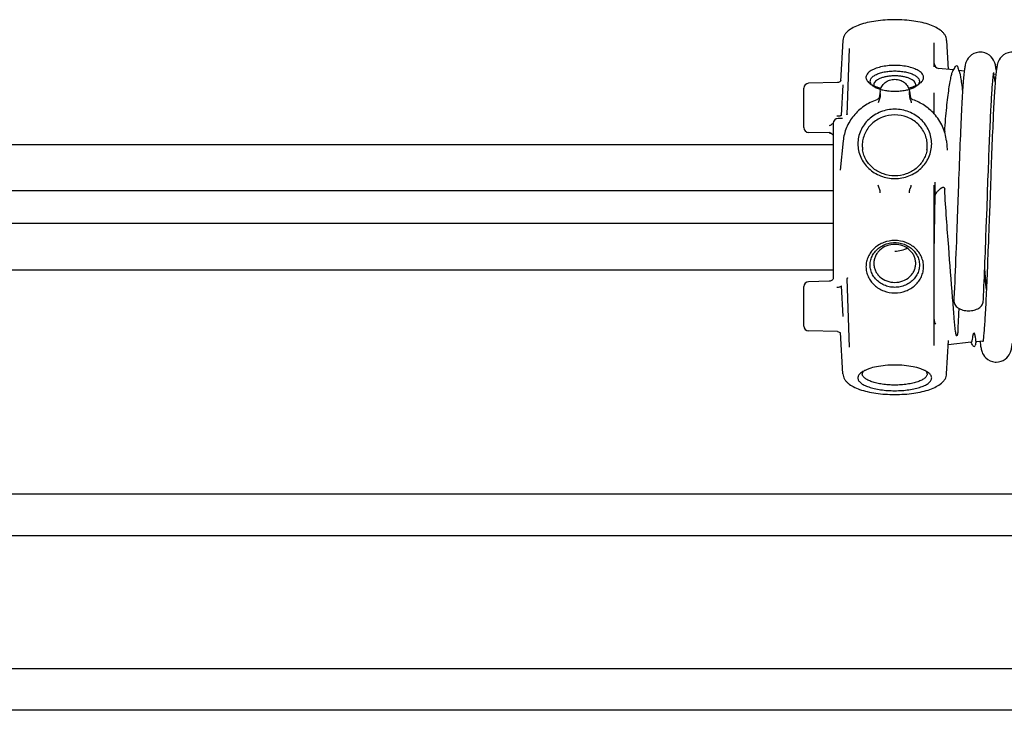
# Model space of a CAD drawing. Extents: x 25767 to 332327, y 9680 to 43838.
# Drawn here: x 29859 to 30059, y 22754 to 22894 of the extents above; entities that cross this region are included whole.
import ezdxf

# ---------------------------------------------------------------- set-up
doc = ezdxf.new("R2010")
doc.units = 0
doc.header["$LTSCALE"] = 30.734
doc.header["$MEASUREMENT"] = 0
doc.layers.get('0').update_dxf_attribs({"linetype": 'CONTINUOUS'})

# ---------------------------------------------------------------- blocks, each defined once
blk = doc.blocks.new('6245634')
at = {"color": 7, "linetype": 'Continuous'}
for p, q in [((16222.75, 41010.21), (16222.29, 41001.94)), ((16241.3, 41004.85), (16241.3, 41009.68)), ((16243.84, 41010.21), (16244.17, 41004.3)), ((16224.06, 41008.57), (16223.53, 40995.1)), ((16250.68, 41007.82), (16250.68, 41007.82)), ((16245.22, 41004.19), (16242.19, 41004.52)), ((16247.41, 41003.95), (16246.32, 41004.07)), ((16253.83, 41003.25), (16253.35, 41003.31)), ((16221.63, 41001.62), (16215.77, 41001.49)), ((16222.36, 41002.04), (16222.36, 41002.04)), ((16253.79, 41002.78), (16253.76, 41002.44)), ((16214.8, 40992.5), (16214.8, 41000.49)), ((16222.47, 40994.97), (16222.83, 41001.16)), ((16230.33, 40999.89), (16230.12, 40998.54)), ((16236.27, 40999.89), (16236.47, 40998.54)), ((16236.27, 40999.89), (16236.27, 40999.83)), ((16241.3, 40995.28), (16241.3, 40999.58)), ((16230.24, 40998.82), (16230.24, 40998.82)), ((16236.36, 40998.81), (16236.35, 40998.82)), ((16236.35, 40998.82), (16236.35, 40998.82)), ((16220.8, 40993.33), (16220.8, 40961.73)), ((16222.68, 40994.33), (16221.8, 40994.33)), ((16219.96, 40991.4), (16215.77, 40991.5)), ((16222.81, 40989.77), (16222.21, 40983.86)), ((16243.78, 40989.77), (16243.97, 40987.92)), ((15599.8, 40989.06), (16220.8, 40989.06)), ((16241.53, 40979.41), (16241.53, 40981.4)), ((16252.14, 40979.02), (16252.24, 40981.81)), ((16220.8, 40979.61), (15599.8, 40979.61)), ((16241.3, 40948.19), (16241.3, 40980.82)), ((16252.73, 40980.69), (16252.58, 40976.77)), ((16246.11, 40977.56), (16245.99, 40974.07)), ((16252.04, 40976.13), (16252.14, 40979.02)), ((16251.89, 40972.17), (16252.04, 40976.13)), ((16252.58, 40976.77), (16252.48, 40973.87)), ((16252.48, 40973.87), (16252.41, 40971.98)), ((15599.8, 40973.06), (16220.8, 40973.06)), ((15599.8, 40963.61), (16220.8, 40963.61)), ((16251.92, 40959.59), (16251.57, 40963.81)), ((16223.53, 40961.79), (16224.06, 40947.9)), ((16214.8, 40952.17), (16214.8, 40960.17)), ((16219.96, 40961.26), (16215.77, 40961.17)), ((16222.83, 40954.13), (16222.47, 40960.32)), ((16245.11, 40957.3), (16245.06, 40957.96)), ((16221.63, 40951.04), (16215.77, 40951.17)), ((16222.22, 40950.8), (16222.29, 40950.72)), ((16222.75, 40942.45), (16222.28, 40950.88)), ((16243.84, 40942.45), (16244.22, 40949.24)), ((16248.83, 40948.86), (16244.17, 40948.36)), ((16251.23, 40949.12), (16249.84, 40948.97)), ((16253.93, 40944.83), (16253.93, 40944.83)), ((16226.69, 40942.51), (16226.69, 40942.47)), ((16239.9, 40942.47), (16239.9, 40942.51)), ((14314.55, 40918.1), (16857.05, 40918.1)), ((14314.55, 40909.6), (16857.05, 40909.6)), ((14314.55, 40882.6), (16857.05, 40882.6)), ((16857.05, 40874.1), (14314.55, 40874.1))]:
    blk.add_line(p, q, dxfattribs=at)
for points in [[(16250.68, 41007.82), (16250.39, 41007.81), (16249.86, 41007.7), (16249.37, 41007.51), (16248.92, 41007.25), (16248.55, 41006.94), (16248.24, 41006.6), (16248.02, 41006.27), (16247.87, 41005.97), (16247.76, 41005.71), (16247.69, 41005.48), (16247.63, 41005.26), (16247.59, 41005.06), (16247.54, 41004.86), (16247.51, 41004.65), (16247.47, 41004.43), (16247.44, 41004.19), (16247.41, 41003.94)], [(16253.93, 41004.12), (16253.93, 41004.13), (16253.9, 41004.37), (16253.86, 41004.59), (16253.83, 41004.8), (16253.79, 41005.01), (16253.74, 41005.21), (16253.69, 41005.43), (16253.62, 41005.66), (16253.52, 41005.92), (16253.38, 41006.2), (16253.17, 41006.53), (16252.89, 41006.87), (16252.52, 41007.19), (16252.08, 41007.47), (16251.59, 41007.68), (16251.06, 41007.8), (16250.68, 41007.82)], [(16257.18, 41007.82), (16256.88, 41007.81), (16256.35, 41007.7), (16255.86, 41007.51), (16255.41, 41007.24), (16255.03, 41006.92), (16254.73, 41006.59), (16254.51, 41006.25), (16254.36, 41005.96), (16254.26, 41005.69), (16254.18, 41005.46), (16254.13, 41005.25), (16254.08, 41005.05), (16254.04, 41004.85), (16254.01, 41004.64), (16253.97, 41004.42), (16253.94, 41004.19), (16253.91, 41003.94)], [(16247.41, 41003.94), (16247.38, 41003.67), (16247.34, 41003.38), (16247.31, 41003.06), (16247.28, 41002.72), (16247.25, 41002.36), (16247.22, 41001.96), (16247.18, 41001.54), (16247.15, 41001.1), (16247.12, 41000.62), (16247.08, 41000.12), (16247.05, 40999.58), (16247.02, 40999.02), (16246.98, 40998.43), (16246.95, 40997.81), (16246.91, 40997.17), (16246.88, 40996.49), (16246.84, 40995.79), (16246.81, 40995.05), (16246.77, 40994.29), (16246.73, 40993.5), (16246.7, 40992.68), (16246.66, 40991.84), (16246.62, 40990.96), (16246.59, 40990.06), (16246.55, 40989.14), (16246.51, 40988.19), (16246.47, 40987.22), (16246.43, 40986.22), (16246.39, 40985.2), (16246.36, 40984.17), (16246.32, 40983.11), (16246.28, 40982.03), (16246.24, 40980.94), (16246.11, 40977.56)], [(16252.24, 40981.81), (16252.31, 40983.61), (16252.34, 40984.49), (16252.38, 40985.35), (16252.41, 40986.2), (16252.44, 40987.03), (16252.47, 40987.84), (16252.51, 40988.64), (16252.54, 40989.42), (16252.57, 40990.18), (16252.6, 40990.92), (16252.63, 40991.64), (16252.66, 40992.35), (16252.69, 40993.03), (16252.72, 40993.69), (16252.75, 40994.33), (16252.78, 40994.95), (16252.81, 40995.55), (16252.84, 40996.13), (16252.87, 40996.69), (16252.9, 40997.22), (16252.92, 40997.74), (16252.95, 40998.23), (16252.98, 40998.7), (16253.01, 40999.15), (16253.03, 40999.58), (16253.06, 40999.99), (16253.09, 41000.38), (16253.11, 41000.75), (16253.14, 41001.09), (16253.16, 41001.42), (16253.19, 41001.72), (16253.21, 41002.01), (16253.24, 41002.27), (16253.26, 41002.51), (16253.28, 41002.73), (16253.3, 41002.94), (16253.33, 41003.12), (16253.35, 41003.28), (16253.36, 41003.42), (16253.38, 41003.53), (16253.4, 41003.63), (16253.4, 41003.66)], [(16253.91, 41003.94), (16253.88, 41003.68), (16253.85, 41003.4), (16253.82, 41003.1), (16253.79, 41002.78)], [(16222.29, 41001.94), (16222.22, 41001.86), (16222.12, 41001.78), (16221.99, 41001.71), (16221.83, 41001.65), (16221.66, 41001.63), (16221.63, 41001.62)], [(16222.36, 41002.04), (16222.33, 41002), (16222.29, 41001.94)], [(16253.76, 41002.44), (16253.73, 41002.09), (16253.7, 41001.71), (16253.67, 41001.31), (16253.64, 41000.89), (16253.61, 41000.45), (16253.58, 40999.98), (16253.55, 40999.49), (16253.51, 40998.98), (16253.48, 40998.44), (16253.45, 40997.88), (16253.42, 40997.29), (16253.39, 40996.68), (16253.36, 40996.04), (16253.32, 40995.38), (16253.29, 40994.68), (16253.26, 40993.97), (16253.22, 40993.22), (16253.19, 40992.45), (16253.15, 40991.65), (16253.12, 40990.83), (16253.08, 40989.99), (16253.05, 40989.13), (16253.01, 40988.24), (16252.98, 40987.34), (16252.94, 40986.43), (16252.91, 40985.49), (16252.87, 40984.55), (16252.83, 40983.6), (16252.8, 40982.63), (16252.73, 40980.69)], [(16230.13, 40998.55), (16230.08, 40998.47), (16230.01, 40998.39), (16229.92, 40998.31), (16229.83, 40998.24), (16229.71, 40998.18), (16229.62, 40998.14)], [(16230.24, 40998.82), (16230.24, 40998.82), (16230.24, 40998.81), (16230.23, 40998.78), (16230.22, 40998.74), (16230.2, 40998.69), (16230.17, 40998.63), (16230.13, 40998.55)], [(16236.52, 40998.47), (16236.46, 40998.55), (16236.42, 40998.62), (16236.39, 40998.69), (16236.38, 40998.74), (16236.36, 40998.78), (16236.36, 40998.8), (16236.36, 40998.81)], [(16236.97, 40998.14), (16236.89, 40998.18), (16236.78, 40998.24), (16236.68, 40998.31), (16236.59, 40998.39), (16236.52, 40998.47)], [(16219.96, 40991.4), (16219.98, 40991.4), (16220.14, 40991.38), (16220.29, 40991.33), (16220.43, 40991.26), (16220.47, 40991.23)], [(16245.99, 40974.07), (16245.9, 40971.7), (16245.85, 40970.51), (16245.81, 40969.32), (16245.76, 40968.12), (16245.72, 40966.93), (16245.67, 40965.74), (16245.63, 40964.56), (16245.58, 40963.39), (16245.53, 40962.23), (16245.48, 40961.09), (16245.43, 40959.97), (16245.38, 40958.88), (16245.33, 40957.81), (16245.31, 40957.33)], [(16251.28, 40957.19), (16251.3, 40957.5), (16251.34, 40958.4), (16251.38, 40959.32), (16251.42, 40960.25), (16251.46, 40961.21), (16251.51, 40962.17), (16251.55, 40963.15), (16251.59, 40964.13), (16251.63, 40965.13), (16251.66, 40966.13), (16251.7, 40967.13), (16251.74, 40968.14), (16251.78, 40969.15), (16251.82, 40970.16), (16251.89, 40972.17)], [(16252.41, 40971.98), (16252.34, 40970.12), (16252.31, 40969.21), (16252.27, 40968.32), (16252.24, 40967.44), (16252.21, 40966.58), (16252.17, 40965.73), (16252.14, 40964.9), (16252.11, 40964.09), (16252.08, 40963.3), (16252.04, 40962.53), (16252.01, 40961.78), (16251.98, 40961.05), (16251.95, 40960.34), (16251.92, 40959.66), (16251.89, 40958.99), (16251.86, 40958.34)], [(16251.92, 40959.6), (16251.83, 40960.63), (16251.69, 40962.33), (16251.57, 40963.81)], [(16220.47, 40961.43), (16220.43, 40961.4), (16220.29, 40961.33), (16220.14, 40961.28), (16219.98, 40961.26), (16219.96, 40961.26)], [(16251.86, 40958.34), (16251.83, 40957.71), (16251.8, 40957.11), (16251.77, 40956.52), (16251.74, 40955.96)], [(16251.74, 40955.96), (16251.71, 40955.42), (16251.68, 40954.9), (16251.66, 40954.39), (16251.63, 40953.92), (16251.6, 40953.46), (16251.57, 40953.02), (16251.54, 40952.6), (16251.52, 40952.21), (16251.49, 40951.84), (16251.47, 40951.49), (16251.44, 40951.16), (16251.41, 40950.85), (16251.39, 40950.57), (16251.36, 40950.31), (16251.34, 40950.07), (16251.32, 40949.85), (16251.3, 40949.65), (16251.28, 40949.48), (16251.26, 40949.32), (16251.24, 40949.19)], [(16221.63, 40951.04), (16221.66, 40951.04), (16221.83, 40951.01), (16221.99, 40950.95), (16222.12, 40950.88), (16222.22, 40950.8)], [(16250.62, 40949.06), (16250.63, 40948.98), (16250.66, 40948.74), (16250.69, 40948.5)], [(16250.69, 40948.5), (16250.72, 40948.29), (16250.75, 40948.08), (16250.78, 40947.88), (16250.82, 40947.68), (16250.86, 40947.49), (16250.91, 40947.29), (16250.97, 40947.09), (16251.04, 40946.87), (16251.15, 40946.62), (16251.3, 40946.34), (16251.53, 40946.01), (16251.83, 40945.68), (16252.22, 40945.37), (16252.67, 40945.12), (16253.16, 40944.94), (16253.68, 40944.84), (16253.93, 40944.83)], [(16251.24, 40949.19), (16251.22, 40949.08), (16251.21, 40949), (16251.2, 40948.98)], [(16253.93, 40944.83), (16254.39, 40944.87), (16254.9, 40945), (16255.35, 40945.2), (16255.74, 40945.45), (16256.07, 40945.72), (16256.35, 40946.03), (16256.56, 40946.33), (16256.71, 40946.61), (16256.81, 40946.86), (16256.89, 40947.09), (16256.95, 40947.29), (16257, 40947.48), (16257.04, 40947.67), (16257.08, 40947.86), (16257.11, 40948.06), (16257.14, 40948.26), (16257.17, 40948.48), (16257.2, 40948.71)]]:
    blk.add_lwpolyline(points, dxfattribs=at)
for centre, radius, start, end in [((16242.3, 41005.51), 1, 180, 263.8114), ((16242.48, 41006.2), 3.4, 322.0417, 337.0928), ((16245.84, 41004.78), 0.25, 10.53, 157.0928), ((16249.43, 41005.45), 3.4, 190.53, 205.5889), ((16215.8, 41000.49), 1, 91.2848, 180), ((16232.95, 40999.49), 2.66, 171.3672, 187.4451), ((16233.65, 40999.49), 2.64, 2.5, 7.4874), ((16233.65, 40999.49), 2.65, 352.5192, 2.486), ((16221.8, 40993.33), 1, 90, 180), ((16215.8, 40992.5), 1, 180, 268.7152), ((16232.52, 40988.86), 5.83, 180.0166, 188.6709), ((16234.07, 40988.86), 5.83, 351.3291, 359.9834), ((16242.2, 40978.76), 0.68, 137.6061, 178.8373), ((16215.8, 40960.17), 1, 91.2848, 180), ((16215.8, 40952.17), 1, 180, 268.7152), ((16246.03, 40946.84), 3.4, 22.9072, 36.3251), ((16249.39, 40948.27), 0.25, 202.9072, 349.47), ((16252.98, 40947.6), 3.4, 156.0521, 169.47)]:
    blk.add_arc(centre, radius, start, end, dxfattribs=at)
for points, knots in [([(16243.84, 41010.21), (16243.83, 41010.4), (16243.76, 41010.77), (16243.53, 41011.28), (16243.19, 41011.73), (16242.62, 41012.28), (16241.7, 41012.86), (16240.38, 41013.41), (16238.84, 41013.85), (16237.1, 41014.17), (16235.23, 41014.36), (16233.3, 41014.43), (16231.36, 41014.36), (16229.49, 41014.17), (16227.76, 41013.85), (16226.21, 41013.41), (16224.89, 41012.86), (16223.97, 41012.28), (16223.4, 41011.73), (16223.06, 41011.28), (16222.83, 41010.77), (16222.76, 41010.4), (16222.75, 41010.21)], [0, 0, 0, 0, 0.023069, 0.045698, 0.068687, 0.092376, 0.143522, 0.202034, 0.268332, 0.341417, 0.419425, 0.500008, 0.58059, 0.658597, 0.73168, 0.797976, 0.856485, 0.907631, 0.931309, 0.954302, 0.976943, 1, 1, 1, 1]), ([(16233.3, 41005.12), (16232.8, 41005.12), (16231.84, 41005.06), (16230.47, 41004.84), (16229.28, 41004.48), (16228.45, 41004.07), (16227.96, 41003.69), (16227.69, 41003.39), (16227.51, 41003.08), (16227.43, 41002.76), (16227.46, 41002.43), (16227.58, 41002.12), (16227.8, 41001.81), (16227.99, 41001.63), (16228.1, 41001.55)], [0, 0, 0, 0, 0.182627, 0.355486, 0.509913, 0.639461, 0.694134, 0.742349, 0.785173, 0.824524, 0.863085, 0.903747, 0.948884, 1, 1, 1, 1]), ([(16233.3, 40999.81), (16232.93, 40999.81), (16232.2, 40999.84), (16231.15, 40999.99), (16230.21, 41000.23), (16229.42, 41000.55), (16228.81, 41000.94), (16228.4, 41001.38), (16228.25, 41001.9), (16228.4, 41002.41), (16228.81, 41002.86), (16229.42, 41003.24), (16230.21, 41003.56), (16231.15, 41003.81), (16232.2, 41003.95), (16232.93, 41003.99), (16233.3, 41003.99)], [0, 0, 0, 0, 0.096142, 0.188332, 0.272934, 0.346995, 0.408739, 0.458448, 0.5, 0.541552, 0.591261, 0.653005, 0.727066, 0.811668, 0.903858, 1, 1, 1, 1]), ([(16238.49, 41001.55), (16238.6, 41001.63), (16238.79, 41001.81), (16239.01, 41002.12), (16239.14, 41002.43), (16239.16, 41002.76), (16239.08, 41003.08), (16238.9, 41003.39), (16238.64, 41003.69), (16238.14, 41004.07), (16237.31, 41004.48), (16236.12, 41004.84), (16234.75, 41005.06), (16233.79, 41005.12), (16233.3, 41005.12)], [0, 0, 0, 0, 0.051115, 0.096253, 0.136915, 0.175476, 0.214826, 0.257649, 0.305862, 0.360535, 0.490081, 0.644509, 0.817372, 1, 1, 1, 1]), ([(16233.3, 41003.99), (16233.67, 41003.99), (16234.4, 41003.95), (16235.44, 41003.81), (16236.38, 41003.56), (16237.17, 41003.24), (16237.78, 41002.86), (16238.19, 41002.41), (16238.35, 41001.9), (16238.19, 41001.38), (16237.78, 41000.94), (16237.17, 41000.55), (16236.38, 41000.23), (16235.44, 40999.99), (16234.4, 40999.84), (16233.67, 40999.81), (16233.3, 40999.81)], [0, 0, 0, 0, 0.096142, 0.188332, 0.272934, 0.346995, 0.408739, 0.458448, 0.5, 0.541552, 0.591261, 0.653005, 0.727066, 0.811668, 0.903858, 1, 1, 1, 1]), ([(16243.45, 40991.68), (16243.5, 40992.54), (16243.61, 40994.17), (16243.83, 40996.48), (16244.06, 40998.52), (16244.29, 41000.27), (16244.49, 41001.54), (16244.65, 41002.39), (16244.76, 41002.91), (16244.86, 41003.34), (16244.96, 41003.68), (16245.05, 41003.93), (16245.12, 41004.06), (16245.16, 41004.11)], [0, 0, 0, 0, 0.203792, 0.388956, 0.553132, 0.694319, 0.810743, 0.859212, 0.900997, 0.935982, 0.964109, 0.985388, 1, 1, 1, 1]), ([(16246.37, 41003.98), (16246.39, 41003.92), (16246.45, 41003.76), (16246.52, 41003.48), (16246.6, 41003.1), (16246.68, 41002.62), (16246.77, 41002.05), (16246.91, 41001.11), (16247, 41000.35), (16247.06, 40999.82)], [0, 0, 0, 0, 0.046775, 0.116287, 0.2086, 0.323483, 0.460598, 0.619442, 1, 1, 1, 1]), ([(16228.1, 41001.55), (16228.17, 41001.49), (16228.48, 41001.27), (16228.82, 41001.09), (16229.09, 41000.97)], [0, 0, 0, 0, 0.226963, 1, 1, 1, 1]), ([(16233.3, 41002.99), (16233.02, 41002.99), (16232.48, 41002.97), (16231.68, 41002.87), (16230.96, 41002.71), (16230.31, 41002.5), (16229.78, 41002.24), (16229.38, 41001.93), (16229.11, 41001.59), (16229.05, 41001.34), (16229.05, 41001.22)], [0, 0, 0, 0, 0.168424, 0.331609, 0.484414, 0.622628, 0.743023, 0.844209, 0.927762, 1, 1, 1, 1]), ([(16230.33, 40999.89), (16230.38, 41000.22), (16230.61, 41000.87), (16231.3, 41001.67), (16232.23, 41002.18), (16232.94, 41002.3), (16233.3, 41002.3)], [0, 0, 0, 0, 0.242763, 0.490309, 0.743343, 1, 1, 1, 1]), ([(16237.55, 41001.22), (16237.55, 41001.34), (16237.48, 41001.59), (16237.22, 41001.93), (16236.81, 41002.24), (16236.28, 41002.5), (16235.64, 41002.71), (16234.91, 41002.87), (16234.12, 41002.97), (16233.57, 41002.99), (16233.3, 41002.99)], [0, 0, 0, 0, 0.072238, 0.155791, 0.256977, 0.377372, 0.515586, 0.668391, 0.831576, 1, 1, 1, 1]), ([(16233.3, 41002.3), (16233.65, 41002.3), (16234.36, 41002.18), (16235.29, 41001.67), (16235.98, 41000.87), (16236.22, 41000.22), (16236.27, 40999.89)], [0, 0, 0, 0, 0.256642, 0.509667, 0.75719, 1, 1, 1, 1]), ([(16237.51, 41000.98), (16237.6, 41001.02), (16237.95, 41001.18), (16238.28, 41001.37), (16238.49, 41001.55)], [0, 0, 0, 0, 0.273408, 1, 1, 1, 1]), ([(16253.33, 41003.19), (16253.37, 41003.11), (16253.42, 41002.92), (16253.51, 41002.57), (16253.59, 41002.11), (16253.65, 41001.76), (16253.68, 41001.57)], [0, 0, 0, 0, 0.148351, 0.364777, 0.648967, 1, 1, 1, 1]), ([(16229.05, 41001.22), (16229.05, 41001.2), (16229.05, 41001.12), (16229.07, 41001.03), (16229.09, 41000.98)], [0, 0, 0, 0, 0.24704, 1, 1, 1, 1]), ([(16229.09, 41000.97), (16229.19, 41000.93), (16229.66, 41000.74), (16230.14, 41000.61), (16230.51, 41000.52)], [0, 0, 0, 0, 0.233306, 1, 1, 1, 1]), ([(16236.09, 41000.52), (16236.22, 41000.55), (16236.7, 41000.67), (16237.17, 41000.83), (16237.51, 41000.98)], [0, 0, 0, 0, 0.266019, 1, 1, 1, 1]), ([(16237.51, 41000.98), (16237.51, 41001), (16237.54, 41001.07), (16237.55, 41001.16), (16237.55, 41001.22)], [0, 0, 0, 0, 0.255041, 1, 1, 1, 1]), ([(16229.62, 40998.14), (16228.71, 40997.82), (16226.98, 40996.94), (16224.85, 40994.98), (16223.37, 40992.54), (16222.9, 40990.69), (16222.81, 40989.77)], [0, 0, 0, 0, 0.254953, 0.506443, 0.754446, 1, 1, 1, 1]), ([(16230.32, 40999.14), (16230.34, 40999.01), (16230.33, 40998.73), (16230.21, 40998.33), (16230.06, 40997.94), (16229.97, 40997.68), (16229.94, 40997.54)], [0, 0, 0, 0, 0.248625, 0.498566, 0.749604, 1, 1, 1, 1]), ([(16236.27, 40999.14), (16236.26, 40999.01), (16236.27, 40998.73), (16236.38, 40998.33), (16236.54, 40997.94), (16236.62, 40997.68), (16236.66, 40997.54)], [0, 0, 0, 0, 0.24865, 0.498593, 0.749619, 1, 1, 1, 1]), ([(16241.31, 40995.28), (16240.72, 40995.93), (16239.38, 40997.07), (16237.8, 40997.85), (16236.97, 40998.14)], [0, 0, 0, 0, 0.496941, 1, 1, 1, 1]), ([(16223.53, 40995.1), (16223.57, 40995.12), (16223.64, 40995.17), (16223.67, 40995.25), (16223.68, 40995.28)], [0, 0, 0, 0, 0.564673, 1, 1, 1, 1]), ([(16240.8, 40989.17), (16240.8, 40989.63), (16240.7, 40990.56), (16240.27, 40991.89), (16239.57, 40993.11), (16238.63, 40994.18), (16237.48, 40995.06), (16235.74, 40995.93), (16233.3, 40996.39), (16230.85, 40995.93), (16229.11, 40995.06), (16227.97, 40994.18), (16227.03, 40993.11), (16226.33, 40991.89), (16225.89, 40990.56), (16225.8, 40989.63), (16225.8, 40989.17)], [0, 0, 0, 0, 0.060584, 0.121483, 0.182942, 0.245134, 0.308108, 0.371798, 0.499999, 0.628199, 0.691888, 0.754862, 0.817055, 0.878515, 0.939415, 1, 1, 1, 1]), ([(16243.78, 40989.77), (16243.68, 40990.78), (16243.14, 40992.79), (16241.99, 40994.52), (16241.31, 40995.28)], [0, 0, 0, 0, 0.497143, 1, 1, 1, 1]), ([(16220.06, 40992.91), (16220.13, 40992.94), (16220.28, 40993.01), (16220.5, 40993.15), (16220.64, 40993.27), (16220.71, 40993.32)], [0, 0, 0, 0, 0.292176, 0.667877, 1, 1, 1, 1]), ([(16222.47, 40994.97), (16222.43, 40994.94), (16222.31, 40994.87), (16222, 40994.79), (16221.73, 40994.78), (16221.54, 40994.79)], [0, 0, 0, 0, 0.173117, 0.407328, 1, 1, 1, 1]), ([(16239.9, 40988.86), (16239.9, 40989.27), (16239.82, 40990.08), (16239.44, 40991.25), (16238.82, 40992.33), (16237.99, 40993.28), (16236.98, 40994.05), (16235.45, 40994.82), (16233.3, 40995.22), (16231.14, 40994.82), (16229.61, 40994.05), (16228.6, 40993.28), (16227.77, 40992.33), (16227.16, 40991.25), (16226.78, 40990.08), (16226.69, 40989.27), (16226.69, 40988.86)], [0, 0, 0, 0, 0.060584, 0.121482, 0.182942, 0.245135, 0.308109, 0.371799, 0.5, 0.628201, 0.691891, 0.754865, 0.817058, 0.878518, 0.939416, 1, 1, 1, 1]), ([(16220.47, 40991.23), (16220.44, 40991.25), (16220.31, 40991.34), (16220.17, 40991.41), (16220.06, 40991.46)], [0, 0, 0, 0, 0.22563, 1, 1, 1, 1]), ([(16220.8, 40990.93), (16220.75, 40990.99), (16220.65, 40991.09), (16220.53, 40991.18), (16220.47, 40991.23)], [0, 0, 0, 0, 0.474626, 1, 1, 1, 1]), ([(16225.8, 40989.17), (16225.8, 40988.71), (16225.89, 40987.79), (16226.33, 40986.46), (16227.03, 40985.23), (16227.97, 40984.16), (16229.11, 40983.28), (16230.85, 40982.41), (16233.3, 40981.96), (16235.74, 40982.41), (16237.48, 40983.28), (16238.63, 40984.16), (16239.57, 40985.23), (16240.27, 40986.46), (16240.7, 40987.79), (16240.8, 40988.71), (16240.8, 40989.17)], [0, 0, 0, 0, 0.060584, 0.121483, 0.182942, 0.245134, 0.308108, 0.371798, 0.499999, 0.628199, 0.691888, 0.754862, 0.817055, 0.878515, 0.939415, 1, 1, 1, 1]), ([(16239.84, 40987.98), (16239.78, 40987.62), (16239.6, 40986.89), (16239.12, 40985.87), (16238.47, 40984.95), (16237.37, 40983.88), (16235.64, 40982.93), (16233.3, 40982.54), (16230.95, 40982.93), (16229.23, 40983.88), (16228.13, 40984.95), (16227.47, 40985.87), (16227, 40986.89), (16226.81, 40987.62), (16226.76, 40987.98)], [0, 0, 0, 0, 0.060633, 0.121678, 0.183339, 0.245697, 0.371956, 0.5, 0.628044, 0.754303, 0.816661, 0.878322, 0.939367, 1, 1, 1, 1]), ([(16230.32, 40979.2), (16230.34, 40979.34), (16230.33, 40979.62), (16230.21, 40980.02), (16230.06, 40980.4), (16229.97, 40980.67), (16229.94, 40980.8)], [0, 0, 0, 0, 0.24865, 0.498593, 0.749619, 1, 1, 1, 1]), ([(16236.27, 40979.2), (16236.26, 40979.34), (16236.27, 40979.62), (16236.38, 40980.02), (16236.54, 40980.4), (16236.62, 40980.67), (16236.66, 40980.8)], [0, 0, 0, 0, 0.248858, 0.498769, 0.749662, 1, 1, 1, 1]), ([(16241.53, 40979.41), (16241.46, 40979.33), (16241.34, 40979.14), (16241.3, 40978.92), (16241.3, 40978.81)], [0, 0, 0, 0, 0.50501, 1, 1, 1, 1]), ([(16241.7, 40979.22), (16241.77, 40979.29), (16241.9, 40979.44), (16242.11, 40979.66), (16242.33, 40979.87), (16242.52, 40980.04), (16242.68, 40980.16), (16242.81, 40980.24), (16242.94, 40980.31), (16243.09, 40980.36), (16243.22, 40980.35), (16243.31, 40980.3), (16243.38, 40980.23), (16243.43, 40980.11), (16243.44, 40980.01), (16243.45, 40979.96)], [0, 0, 0, 0, 0.125004, 0.249893, 0.374673, 0.499355, 0.561693, 0.624045, 0.68644, 0.748916, 0.811378, 0.842933, 0.874508, 0.937259, 1, 1, 1, 1]), ([(16245.06, 40957.96), (16244.79, 40961.38), (16244.36, 40966.73), (16243.8, 40974.07), (16243.54, 40977.98), (16243.45, 40979.96)], [0, 0, 0, 0, 0.46663, 0.730766, 1, 1, 1, 1]), ([(16241.3, 40964.9), (16241.3, 40966.02), (16241.33, 40970.64), (16241.45, 40975.26), (16241.52, 40978.77)], [0, 0, 0, 0, 0.240166, 1, 1, 1, 1]), ([(16233.3, 40969.54), (16232.54, 40969.54), (16231.03, 40969.27), (16229.39, 40968.29), (16228.41, 40967.2), (16227.86, 40966.27), (16227.52, 40965.27), (16227.41, 40964.22), (16227.52, 40963.17), (16227.86, 40962.17), (16228.41, 40961.24), (16229.39, 40960.15), (16231.03, 40959.17), (16232.54, 40958.9), (16233.3, 40958.9)], [0, 0, 0, 0, 0.130138, 0.257136, 0.319219, 0.380205, 0.440335, 0.499998, 0.55966, 0.619789, 0.680775, 0.742858, 0.869859, 1, 1, 1, 1]), ([(16233.3, 40958.9), (16234.05, 40958.9), (16235.57, 40959.17), (16237.2, 40960.15), (16238.19, 40961.24), (16238.73, 40962.17), (16239.07, 40963.17), (16239.18, 40964.22), (16239.07, 40965.27), (16238.73, 40966.27), (16238.19, 40967.2), (16237.2, 40968.29), (16235.57, 40969.27), (16234.05, 40969.54), (16233.3, 40969.54)], [0, 0, 0, 0, 0.130138, 0.257136, 0.319219, 0.380205, 0.440335, 0.499998, 0.55966, 0.619789, 0.680775, 0.742858, 0.869859, 1, 1, 1, 1]), ([(16233.3, 40960.03), (16232.92, 40960.03), (16232.18, 40960.11), (16231.12, 40960.44), (16230.16, 40960.99), (16229.36, 40961.71), (16228.76, 40962.58), (16228.38, 40963.55), (16228.25, 40964.58), (16228.38, 40965.6), (16228.76, 40966.57), (16229.36, 40967.44), (16230.16, 40968.16), (16231.12, 40968.71), (16232.18, 40969.04), (16232.92, 40969.12), (16233.3, 40969.12)], [0, 0, 0, 0, 0.074726, 0.148818, 0.221755, 0.293224, 0.363196, 0.431942, 0.5, 0.568058, 0.636804, 0.706776, 0.778245, 0.851182, 0.925274, 1, 1, 1, 1]), ([(16233.3, 40968.75), (16232.75, 40968.75), (16231.65, 40968.56), (16230.46, 40967.84), (16229.74, 40967.05), (16229.35, 40966.38), (16229.1, 40965.65), (16229.05, 40965.14), (16229.05, 40964.89)], [0, 0, 0, 0, 0.26028, 0.514274, 0.638445, 0.760416, 0.880677, 1, 1, 1, 1]), ([(16233.3, 40969.12), (16233.67, 40969.12), (16234.41, 40969.04), (16235.48, 40968.71), (16236.43, 40968.16), (16237.23, 40967.44), (16237.84, 40966.57), (16238.21, 40965.6), (16238.34, 40964.58), (16238.21, 40963.55), (16237.84, 40962.58), (16237.23, 40961.71), (16236.43, 40960.99), (16235.48, 40960.44), (16234.41, 40960.11), (16233.67, 40960.03), (16233.3, 40960.03)], [0, 0, 0, 0, 0.074726, 0.148818, 0.221755, 0.293224, 0.363196, 0.431942, 0.5, 0.568058, 0.636804, 0.706776, 0.778245, 0.851182, 0.925274, 1, 1, 1, 1]), ([(16237.55, 40964.89), (16237.55, 40965.14), (16237.49, 40965.65), (16237.25, 40966.38), (16236.85, 40967.05), (16236.13, 40967.84), (16234.95, 40968.56), (16233.85, 40968.75), (16233.3, 40968.75)], [0, 0, 0, 0, 0.119323, 0.239584, 0.361555, 0.485726, 0.73972, 1, 1, 1, 1]), ([(16235.84, 40967.97), (16235.47, 40967.75), (16234.64, 40967.43), (16233.75, 40967.33), (16233.3, 40967.33)], [0, 0, 0, 0, 0.487778, 1, 1, 1, 1]), ([(16229.05, 40964.89), (16229.05, 40964.64), (16229.1, 40964.13), (16229.35, 40963.4), (16229.74, 40962.72), (16230.46, 40961.93), (16231.65, 40961.22), (16232.75, 40961.03), (16233.3, 40961.03)], [0, 0, 0, 0, 0.119323, 0.239584, 0.361555, 0.485726, 0.73972, 1, 1, 1, 1]), ([(16233.3, 40961.03), (16233.85, 40961.03), (16234.95, 40961.22), (16236.13, 40961.93), (16236.85, 40962.72), (16237.25, 40963.4), (16237.49, 40964.13), (16237.55, 40964.64), (16237.55, 40964.89)], [0, 0, 0, 0, 0.26028, 0.514274, 0.638445, 0.760416, 0.880677, 1, 1, 1, 1]), ([(16220.8, 40961.73), (16220.75, 40961.67), (16220.65, 40961.57), (16220.53, 40961.48), (16220.47, 40961.43)], [0, 0, 0, 0, 0.474626, 1, 1, 1, 1]), ([(16223.68, 40961.94), (16223.68, 40961.93), (16223.66, 40961.89), (16223.61, 40961.83), (16223.56, 40961.8), (16223.53, 40961.79)], [0, 0, 0, 0, 0.189816, 0.538991, 1, 1, 1, 1]), ([(16221.54, 40960.04), (16221.74, 40960.05), (16222.01, 40960.09), (16222.31, 40960.2), (16222.43, 40960.27), (16222.47, 40960.32)], [0, 0, 0, 0, 0.585853, 0.822277, 1, 1, 1, 1]), ([(16245.61, 40950.98), (16245.54, 40951.89), (16245.37, 40954), (16245.2, 40956.1), (16245.11, 40957.3)], [0, 0, 0, 0, 0.430735, 1, 1, 1, 1]), ([(16245.31, 40957.33), (16245.3, 40957.06), (16245.45, 40956.46), (16246.16, 40955.79), (16247.15, 40955.37), (16247.9, 40955.26), (16248.3, 40955.26)], [0, 0, 0, 0, 0.202966, 0.434298, 0.706023, 1, 1, 1, 1]), ([(16246.31, 40955.76), (16246.29, 40955.29), (16246.21, 40953.72), (16246.13, 40952.14), (16246.09, 40951.03)], [0, 0, 0, 0, 0.293881, 1, 1, 1, 1]), ([(16248.3, 40955.26), (16248.67, 40955.26), (16249.4, 40955.36), (16250.36, 40955.75), (16251.07, 40956.37), (16251.27, 40956.93), (16251.28, 40957.19)], [0, 0, 0, 0, 0.291507, 0.56288, 0.796581, 1, 1, 1, 1]), ([(16241.3, 40953.52), (16241.3, 40953.36), (16241.35, 40953.02), (16241.47, 40952.7), (16241.55, 40952.54)], [0, 0, 0, 0, 0.483663, 1, 1, 1, 1]), ([(16245.61, 40950.98), (16245.62, 40950.91), (16245.63, 40950.77), (16245.67, 40950.56), (16245.71, 40950.4), (16245.76, 40950.27), (16245.81, 40950.21), (16245.84, 40950.2)], [0, 0, 0, 0, 0.259534, 0.507767, 0.746521, 0.865186, 1, 1, 1, 1]), ([(16246.09, 40951.03), (16246.09, 40950.95), (16246.08, 40950.8), (16246.06, 40950.62), (16246.03, 40950.48), (16246.01, 40950.39), (16245.98, 40950.33), (16245.96, 40950.27), (16245.93, 40950.23), (16245.9, 40950.19), (16245.86, 40950.19), (16245.84, 40950.2)], [0, 0, 0, 0, 0.245804, 0.482872, 0.598942, 0.714542, 0.772988, 0.83308, 0.898424, 0.939286, 1, 1, 1, 1]), ([(16248.83, 40948.86), (16248.87, 40948.87), (16248.93, 40948.94), (16248.98, 40949.04), (16249.02, 40949.17), (16249.06, 40949.33), (16249.11, 40949.61), (16249.14, 40949.84), (16249.16, 40950)], [0, 0, 0, 0, 0.10326, 0.187147, 0.29643, 0.432135, 0.594605, 1, 1, 1, 1]), ([(16249.16, 40950), (16249.17, 40950.05), (16249.19, 40950.16), (16249.21, 40950.3), (16249.24, 40950.42), (16249.27, 40950.51), (16249.31, 40950.59), (16249.34, 40950.65), (16249.37, 40950.69), (16249.39, 40950.7)], [0, 0, 0, 0, 0.213, 0.443131, 0.565523, 0.69401, 0.831535, 0.907123, 1, 1, 1, 1]), ([(16249.64, 40950.05), (16249.64, 40950.1), (16249.63, 40950.18), (16249.61, 40950.29), (16249.6, 40950.38), (16249.58, 40950.46), (16249.56, 40950.54), (16249.53, 40950.6), (16249.52, 40950.63), (16249.5, 40950.66), (16249.48, 40950.69), (16249.45, 40950.7), (16249.42, 40950.71), (16249.4, 40950.7), (16249.39, 40950.7)], [0, 0, 0, 0, 0.21063, 0.321173, 0.435357, 0.55346, 0.676174, 0.739896, 0.806241, 0.841244, 0.878911, 0.924546, 0.960694, 1, 1, 1, 1]), ([(16249.64, 40950.05), (16249.65, 40949.89), (16249.66, 40949.67), (16249.69, 40949.4), (16249.72, 40949.25), (16249.74, 40949.13), (16249.77, 40949.04), (16249.81, 40948.97), (16249.84, 40948.97)], [0, 0, 0, 0, 0.426957, 0.595426, 0.733723, 0.841926, 0.920666, 1, 1, 1, 1]), ([(16239.76, 40942.95), (16239.58, 40943.06), (16239.19, 40943.25), (16238.28, 40943.6), (16236.95, 40943.94), (16235.19, 40944.18), (16233.3, 40944.26), (16231.41, 40944.18), (16229.64, 40943.94), (16228.31, 40943.6), (16227.41, 40943.25), (16227.02, 40943.06), (16226.84, 40942.95)], [0, 0, 0, 0, 0.046203, 0.098405, 0.218678, 0.355082, 0.499961, 0.644845, 0.781263, 0.901562, 0.95378, 1, 1, 1, 1]), ([(16222.75, 40942.45), (16222.76, 40942.26), (16222.83, 40941.89), (16223.06, 40941.38), (16223.4, 40940.93), (16223.97, 40940.38), (16224.89, 40939.8), (16226.21, 40939.25), (16227.76, 40938.81), (16229.49, 40938.49), (16231.36, 40938.3), (16233.3, 40938.23), (16235.23, 40938.3), (16237.1, 40938.49), (16238.84, 40938.81), (16240.38, 40939.25), (16241.7, 40939.8), (16242.62, 40940.38), (16243.19, 40940.93), (16243.53, 40941.38), (16243.76, 40941.89), (16243.83, 40942.26), (16243.84, 40942.45)], [0, 0, 0, 0, 0.023069, 0.045698, 0.068687, 0.092376, 0.143522, 0.202034, 0.268332, 0.341417, 0.419425, 0.500008, 0.58059, 0.658597, 0.73168, 0.797976, 0.856485, 0.907631, 0.931309, 0.954302, 0.976943, 1, 1, 1, 1]), ([(16226.33, 40942.59), (16226.25, 40942.52), (16226.1, 40942.38), (16225.93, 40942.13), (16225.82, 40941.89), (16225.8, 40941.71), (16225.8, 40941.63)], [0, 0, 0, 0, 0.289856, 0.547623, 0.780747, 1, 1, 1, 1]), ([(16225.8, 40941.63), (16225.8, 40941.55), (16225.82, 40941.37), (16225.94, 40941.11), (16226.12, 40940.86), (16226.48, 40940.52), (16227.11, 40940.13), (16228.04, 40939.75), (16229.17, 40939.44), (16230.46, 40939.2), (16231.85, 40939.06), (16233.3, 40939.01), (16234.74, 40939.06), (16236.14, 40939.2), (16237.42, 40939.44), (16238.55, 40939.75), (16239.49, 40940.13), (16240.11, 40940.52), (16240.47, 40940.86), (16240.66, 40941.11), (16240.77, 40941.37), (16240.8, 40941.55), (16240.8, 40941.63)], [0, 0, 0, 0, 0.015325, 0.031686, 0.049875, 0.070431, 0.119608, 0.179874, 0.2502, 0.328682, 0.412873, 0.499998, 0.587123, 0.671314, 0.749795, 0.820121, 0.880389, 0.929568, 0.950124, 0.968314, 0.984674, 1, 1, 1, 1]), ([(16226.84, 40942.95), (16226.79, 40942.93), (16226.61, 40942.82), (16226.44, 40942.69), (16226.33, 40942.59)], [0, 0, 0, 0, 0.267469, 1, 1, 1, 1]), ([(16226.84, 40942.95), (16226.82, 40942.92), (16226.74, 40942.78), (16226.7, 40942.63), (16226.69, 40942.51)], [0, 0, 0, 0, 0.266414, 1, 1, 1, 1]), ([(16239.9, 40942.47), (16239.9, 40942.39), (16239.88, 40942.24), (16239.78, 40942.01), (16239.62, 40941.79), (16239.3, 40941.49), (16238.75, 40941.15), (16237.93, 40940.81), (16236.93, 40940.54), (16235.8, 40940.33), (16234.57, 40940.2), (16233.3, 40940.16), (16232.02, 40940.2), (16230.79, 40940.33), (16229.66, 40940.54), (16228.67, 40940.81), (16227.84, 40941.15), (16227.29, 40941.49), (16226.98, 40941.79), (16226.81, 40942.01), (16226.71, 40942.24), (16226.69, 40942.39), (16226.69, 40942.47)], [0, 0, 0, 0, 0.015325, 0.031686, 0.049875, 0.07043, 0.119608, 0.179875, 0.250201, 0.328682, 0.412874, 0.5, 0.587126, 0.671318, 0.749799, 0.820125, 0.880392, 0.92957, 0.950125, 0.968314, 0.984675, 1, 1, 1, 1]), ([(16239.9, 40942.51), (16239.9, 40942.55), (16239.88, 40942.71), (16239.82, 40942.85), (16239.75, 40942.95)], [0, 0, 0, 0, 0.238919, 1, 1, 1, 1]), ([(16240.26, 40942.59), (16240.23, 40942.63), (16240.07, 40942.76), (16239.89, 40942.87), (16239.76, 40942.95)], [0, 0, 0, 0, 0.232971, 1, 1, 1, 1]), ([(16240.8, 40941.63), (16240.8, 40941.71), (16240.77, 40941.89), (16240.67, 40942.13), (16240.49, 40942.38), (16240.35, 40942.52), (16240.26, 40942.59)], [0, 0, 0, 0, 0.219256, 0.45238, 0.710145, 1, 1, 1, 1])]:
    blk.add_open_spline(points, degree=3, knots=knots, dxfattribs=at)
for points in [[(16220.71, 40993.32), (16220.72, 40993.34), (16220.74, 40993.36), (16220.76, 40993.37)], [(16220.76, 40993.37), (16220.77, 40993.39), (16220.78, 40993.4), (16220.8, 40993.42)], [(16243.45, 40991.68), (16243.44, 40991.64), (16243.44, 40991.6), (16243.42, 40991.56)]]:
    blk.add_open_spline(points, degree=3, dxfattribs=at)

msp = doc.modelspace()

# ---------------------------------------------------------------- block references
msp.add_blockref('6245634', (13803.03, -18120.545))

doc.saveas('drawing.dxf')
